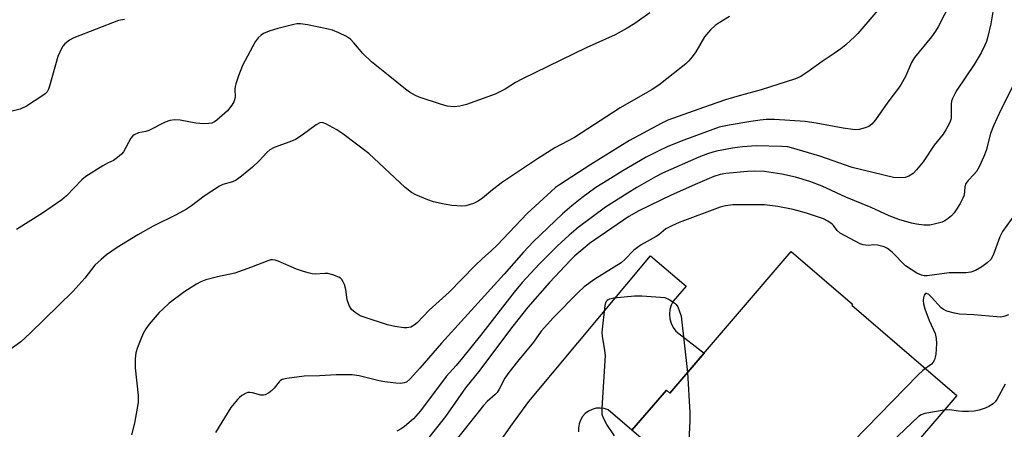
# Model space of a CAD drawing. Units: inches. Extents: x 1231766 to 1237766, y 517456 to 521456.
# Drawn here: x 1236924 to 1237205, y 517656 to 517774 of the extents above; entities that cross this region are included whole.
import ezdxf

# ---------------------------------------------------------------- set-up
doc = ezdxf.new("R2010")
doc.units = ezdxf.units.IN
doc.header["$MEASUREMENT"] = 0
for name, color, linetype in [('BLDG-Footprint', 5, 'Continuous'), ('TRANS-Road', 130, 'Continuous'), ('Undefined', 1, 'Continuous')]:
    doc.layers.add(name, color=color, linetype=linetype)

msp = doc.modelspace()

# ---------------------------------------------------------------- linework, layer by layer
at = {"layer": 'BLDG-Footprint', "elevation": 325.51}
msp.add_lwpolyline([(1237161.37, 517691.91), (1237191.42, 517666.12), (1237174.75, 517646.7), (1237187.02, 517636.16), (1237172.91, 517619.72), (1237161.65, 517629.39), (1237159.71, 517627.13), (1237149.71, 517635.71), (1237148.14, 517633.89), (1237134.22, 517645.84), (1237134.74, 517646.45), (1237125.99, 517653.95), (1237115.46, 517641.68), (1237098.55, 517656.2), (1237108.39, 517667.66), (1237109.37, 517666.82), (1237144.06, 517707.23), (1237161.6, 517692.18)], close=True, dxfattribs=at)
at = {"layer": 'TRANS-Road'}
msp.add_polyline3d([(1237061.74, 517654.23, 0), (1237063.88, 517657.37, 0), (1237069.08, 517664.43, 0), (1237103.82, 517706.06, 0), (1237113.41, 517697.91, 0), (1237114.05, 517697.37, 0), (1237110.34, 517693.12, 0), (1237109.76, 517691.94, 0), (1237109.4, 517690.67, 0), (1237109.27, 517689.36, 0), (1237109.38, 517688.05, 0), (1237109.73, 517686.78, 0), (1237110.29, 517685.59, 0), (1237111.06, 517684.52, 0), (1237119.14, 517678.2, 0), (1237109.37, 517666.82, 0), (1237108.39, 517667.66, 0), (1237098.54, 517656.2, 0), (1237091.7, 517661.99, 0), (1237090.6, 517662.36, 0), (1237089.45, 517662.51, 0), (1237088.29, 517662.44, 0), (1237087.17, 517662.14, 0), (1237086.13, 517661.64, 0), (1237085.2, 517660.95, 0), (1237084.42, 517660.09, 0), (1237083.82, 517659.09, 0), (1237083.43, 517658, 0), (1237083.25, 517656.86, 0), (1237083.29, 517655.7, 0)], dxfattribs=at)
at = {"layer": 'Undefined'}
for points, elevation in [([(1237193.1, 517785.28), (1237186.07, 517771.52), (1237185.32, 517770.3), (1237184.16, 517768.64), (1237179.33, 517762.78), (1237178.49, 517761.31), (1237176.78, 517757.33), (1237175.53, 517755.16), (1237174.73, 517753.98), (1237171.73, 517749.95), (1237168.2, 517744.93), (1237167.1, 517743.7), (1237166.26, 517743.06), (1237165.2, 517742.61), (1237163.51, 517742.17), (1237162.36, 517742.09), (1237158.88, 517742.52), (1237151.21, 517744), (1237148.1, 517744.44), (1237139.25, 517744.99), (1237136.93, 517744.98), (1237135.18, 517744.84), (1237132.55, 517744.47), (1237126.36, 517743.4), (1237123.45, 517742.78), (1237113.33, 517739.12), (1237108.84, 517737.26), (1237106.02, 517735.96), (1237102.59, 517734.22), (1237095.9, 517730.36), (1237091.61, 517727.7), (1237088.24, 517725.53), (1237084.22, 517722.66), (1237081.35, 517720.35), (1237078.7, 517718.06), (1237070.34, 517710.03), (1237067.52, 517707.11), (1237061.99, 517700.75), (1237044.14, 517681.07), (1237037.92, 517673.9), (1237035.15, 517670.87), (1237034.08, 517669.95), (1237033.45, 517669.68), (1237032.44, 517669.57), (1237031.08, 517669.64), (1237027.95, 517669.99), (1237026.24, 517670.3), (1237020.59, 517671.71), (1237018.61, 517672), (1237013.98, 517672.06), (1237009.22, 517671.72), (1237004.81, 517671.6), (1236999.88, 517671), (1236998.52, 517670.66), (1236998.06, 517670.38), (1236997.66, 517670.01), (1236996.23, 517668.2), (1236995.63, 517667.57), (1236994.71, 517666.84), (1236993.71, 517666.29), (1236993.24, 517666.18), (1236992.5, 517666.22), (1236990.07, 517666.88), (1236989.28, 517667), (1236988.76, 517666.94), (1236988.26, 517666.76), (1236987.06, 517666.06), (1236986.39, 517665.55), (1236985.8, 517664.98), (1236983.88, 517662.63), (1236979.51, 517655.51)], 332), ([(1237168.8, 517776.26), (1237163.06, 517769.6), (1237162.25, 517768.75), (1237159.64, 517766.36), (1237158.28, 517765.24), (1237156.36, 517763.87), (1237152.95, 517761.64), (1237148.84, 517758.62), (1237146.62, 517757.25), (1237145.3, 517756.66), (1237135.5, 517753.54), (1237129.85, 517752.01), (1237125.3, 517750.64), (1237120.65, 517749.05), (1237108.82, 517744.8), (1237106.87, 517743.86), (1237097.8, 517738.99), (1237086.75, 517732.14), (1237077.81, 517726.37), (1237076.72, 517725.58), (1237075.43, 517724.45), (1237068.58, 517718.18), (1237060, 517709.06), (1237058.31, 517707.46), (1237055.82, 517705.3), (1237053.66, 517703.22), (1237046.27, 517695.62), (1237040.57, 517690.48), (1237037.11, 517686.85), (1237036.26, 517686.17), (1237035.29, 517685.67), (1237034.23, 517685.41), (1237033.37, 517685.42), (1237030.74, 517685.84), (1237028.71, 517686.27), (1237021.96, 517688.46), (1237020.89, 517688.93), (1237019.46, 517689.79), (1237018.42, 517690.67), (1237017.71, 517691.85), (1237017.15, 517693.47), (1237016.72, 517696.44), (1237016.34, 517697.83), (1237016.01, 517698.59), (1237015.59, 517699.27), (1237015.2, 517699.64), (1237014.72, 517699.93), (1237013.07, 517700.59), (1237011.65, 517700.97), (1237010.79, 517701), (1237008.02, 517700.8), (1237007.18, 517700.89), (1237006.03, 517701.16), (1237004.33, 517701.66), (1237002.7, 517702.26), (1236997.37, 517704.54), (1236996.6, 517704.78), (1236995.84, 517704.89), (1236995.31, 517704.86), (1236994.47, 517704.63), (1236989.78, 517702.75), (1236985.04, 517701.09), (1236980.1, 517700.03), (1236976.78, 517699.15), (1236975.28, 517698.63), (1236974.08, 517697.98), (1236970.73, 517695.83), (1236966.3, 517692.46), (1236964.4, 517690.82), (1236963.42, 517689.8), (1236960.58, 517686.53), (1236959.59, 517685.18), (1236958.86, 517683.79), (1236958.17, 517682.2), (1236957.23, 517679.82), (1236956.73, 517678.26), (1236956.55, 517676.59), (1236956.55, 517674.03), (1236957.39, 517666.14), (1236957.44, 517664.97), (1236957.37, 517664.09), (1236956.39, 517658.23), (1236955.47, 517654.87)], 334), ([(1237126.42, 517774.47), (1237123.46, 517772.66), (1237122.29, 517771.85), (1237121.02, 517770.63), (1237119.28, 517768.63), (1237116.8, 517764.33), (1237115.76, 517762.9), (1237114.81, 517761.77), (1237113.97, 517760.97), (1237112.64, 517759.88), (1237106.23, 517754.86), (1237104.33, 517753.62), (1237095.19, 517748.36), (1237082.09, 517739.87), (1237076.54, 517736.95), (1237071.5, 517733.81), (1237061.55, 517727.14), (1237058.65, 517724.91), (1237055.8, 517722.5), (1237054.59, 517721.63), (1237053.27, 517721), (1237051.05, 517720.31), (1237049.92, 517720.24), (1237047.08, 517720.47), (1237044.83, 517720.78), (1237041.8, 517721.44), (1237040.19, 517722.02), (1237036.76, 517723.47), (1237035.52, 517724.19), (1237033.68, 517725.61), (1237023.36, 517735.28), (1237015.9, 517740.94), (1237014.17, 517742.09), (1237011.05, 517743.79), (1237009.99, 517744.11), (1237009.32, 517744.03), (1237008.32, 517743.51), (1237004.23, 517740.51), (1237002.33, 517739.34), (1237000.75, 517738.64), (1236996.28, 517737.03), (1236995, 517736.38), (1236994.14, 517735.61), (1236991.97, 517733.18), (1236990.1, 517731.37), (1236986.98, 517728.83), (1236985.37, 517727.65), (1236984.34, 517727.19), (1236981.64, 517726.45), (1236980.62, 517725.96), (1236976.3, 517723.08), (1236972.6, 517720.36), (1236971.18, 517719.4), (1236968.28, 517717.77), (1236961.66, 517714.49), (1236957.34, 517712.08), (1236951.42, 517708.42), (1236948.36, 517706.37), (1236946.78, 517705.03), (1236945.05, 517703.37), (1236942.14, 517699.69), (1236938.69, 517695.87), (1236926.55, 517683.96), (1236923.85, 517681.44), (1236920.39, 517678.94)], 336), ([(1236953.45, 517773.64), (1236951.76, 517773.35), (1236938.99, 517768.34), (1236937.73, 517767.66), (1236936.44, 517766.64), (1236935.9, 517766.02), (1236935.46, 517765.3), (1236934.39, 517762.98), (1236932.01, 517754.5), (1236931.73, 517753.68), (1236931.35, 517752.96), (1236930.83, 517752.38), (1236930.16, 517751.85), (1236925.5, 517748.87), (1236923.67, 517748.01), (1236921.38, 517747.37)], 340), ([(1237103.65, 517775.52), (1237099.37, 517772.5), (1237097.15, 517771.12), (1237093.73, 517769.23), (1237085.44, 517765.46), (1237067.28, 517756.61), (1237065.3, 517755.55), (1237062.32, 517753.73), (1237059.48, 517752.3), (1237051.26, 517749.27), (1237049.38, 517748.78), (1237047.69, 517748.68), (1237045.7, 517748.83), (1237043.77, 517749.37), (1237037.73, 517751.38), (1237036.7, 517751.86), (1237034.97, 517752.81), (1237033.8, 517753.65), (1237028.89, 517757.71), (1237024.05, 517761.54), (1237021.61, 517763.93), (1237019.07, 517766.98), (1237018.09, 517767.96), (1237016.98, 517768.73), (1237014.71, 517769.81), (1237012.93, 517770.51), (1237011.31, 517770.96), (1237005.81, 517772.07), (1237003.78, 517772.38), (1237002.72, 517772.35), (1237001.88, 517772.22), (1236997.33, 517771.07), (1236994.83, 517770.29), (1236993.26, 517769.59), (1236992.57, 517769.1), (1236991.72, 517768.35), (1236990.81, 517767.24), (1236987.18, 517760.49), (1236986.03, 517757.48), (1236985.28, 517755.26), (1236985.08, 517754.42), (1236985.02, 517753.55), (1236985.09, 517751.48), (1236984.95, 517750.62), (1236984.76, 517750.09), (1236984.17, 517749.12), (1236982.92, 517747.53), (1236979.86, 517744.82), (1236979.17, 517744.32), (1236978.41, 517743.99), (1236977.58, 517743.87), (1236976.15, 517743.82), (1236973.84, 517743.92), (1236969.4, 517744.84), (1236967.92, 517744.89), (1236966.45, 517744.76), (1236965.09, 517744.28), (1236960.4, 517741.9), (1236959.57, 517741.62), (1236957.52, 517741.17), (1236956.3, 517740.65), (1236955.88, 517740.34), (1236955.34, 517739.69), (1236953.17, 517735.79), (1236952.61, 517735.12), (1236951.53, 517734.15), (1236950.34, 517733.34), (1236948.61, 517732.5), (1236947.34, 517731.78), (1236942.41, 517728.68), (1236941.34, 517727.74), (1236936.88, 517723.2), (1236935.59, 517722.04), (1236930.05, 517718.28), (1236922.65, 517713.52)], 338), ([(1237201.74, 517775.8), (1237201.08, 517772.38), (1237200.26, 517768.71), (1237199.88, 517767.32), (1237199.43, 517766.22), (1237198.33, 517764.1), (1237196.33, 517760.77), (1237191.43, 517753.39), (1237190.84, 517752.37), (1237190.21, 517751.03), (1237189.92, 517750.21), (1237189.78, 517749.37), (1237189.79, 517745.52), (1237189.67, 517744.99), (1237189.36, 517744.18), (1237188.26, 517742.1), (1237187.49, 517740.85), (1237184.96, 517737.68), (1237181.74, 517732.94), (1237179.91, 517730.62), (1237178.9, 517729.57), (1237177.69, 517728.84), (1237176.62, 517728.46), (1237174.99, 517728.33), (1237173.32, 517728.46), (1237161.5, 517731.32), (1237152.27, 517734.54), (1237144.13, 517736.95), (1237143.07, 517737.17), (1237141.39, 517737.32), (1237134.03, 517737.5), (1237130.16, 517737.2), (1237127.3, 517736.79), (1237122.75, 517735.98), (1237121.68, 517735.71), (1237120.1, 517735.19), (1237117.68, 517734.24), (1237107.23, 517729.66), (1237105.29, 517728.65), (1237099.95, 517725.56), (1237097.2, 517723.89), (1237090.97, 517719.92), (1237083.16, 517714.1), (1237080.6, 517711.95), (1237077.17, 517708.79), (1237072.03, 517703.68), (1237067.19, 517698.45), (1237064.84, 517695.66), (1237055.23, 517683.23), (1237050.13, 517676.84), (1237048.33, 517674.71), (1237045.46, 517671.55), (1237038.12, 517661.76), (1237036.08, 517659.44), (1237033.56, 517657.22), (1237032.61, 517656.59), (1237031.31, 517655.92)], 330), ([(1237207.58, 517754.92), (1237203.94, 517747.76), (1237201.86, 517743.17), (1237201.06, 517740.98), (1237199.75, 517736.11), (1237199.17, 517734.43), (1237197.76, 517731.46), (1237197.04, 517730.17), (1237196.29, 517729.26), (1237194.61, 517727.58), (1237194.01, 517726.75), (1237193.7, 517725.81), (1237193.46, 517723.36), (1237193.16, 517722.56), (1237192.32, 517721), (1237191.26, 517719.21), (1237190.62, 517718.31), (1237189.85, 517717.5), (1237188.95, 517716.73), (1237187.98, 517716.05), (1237187.22, 517715.69), (1237185.33, 517715.14), (1237183.68, 517714.8), (1237181.95, 517714.82), (1237179.91, 517715.07), (1237178.46, 517715.34), (1237174.8, 517716.45), (1237172.06, 517717.49), (1237166.94, 517719.84), (1237159.63, 517722.83), (1237152.92, 517725.94), (1237149.37, 517727.28), (1237145.31, 517728.51), (1237141.39, 517729.42), (1237136.39, 517730.13), (1237133.56, 517730.24), (1237131.54, 517730.14), (1237125.35, 517729.55), (1237123.8, 517729.25), (1237121.96, 517728.69), (1237117.27, 517726.74), (1237109.73, 517723.34), (1237100.52, 517718.89), (1237097.63, 517717.27), (1237087.92, 517710.65), (1237086.41, 517709.54), (1237083.95, 517707.51), (1237082.19, 517706.01), (1237080.93, 517704.81), (1237075.02, 517698.42), (1237068.81, 517691.33), (1237064.53, 517685.92), (1237061.82, 517682.39), (1237055.07, 517673.32), (1237051, 517668.31), (1237045.27, 517660.13), (1237039.74, 517653.13)], 328), ([(1237208.16, 517718.1), (1237204.48, 517713.03), (1237203.7, 517711.47), (1237201.75, 517706.21), (1237201.09, 517704.98), (1237200.1, 517704.01), (1237198.51, 517702.87), (1237196.7, 517701.85), (1237195.38, 517701.38), (1237193.97, 517701.22), (1237189.24, 517701.16), (1237182.89, 517700.31), (1237182.06, 517700.31), (1237181.27, 517700.47), (1237179.96, 517701.11), (1237176.71, 517703.21), (1237172.93, 517707.05), (1237171.62, 517708.11), (1237170.62, 517708.57), (1237168.75, 517709.06), (1237167.66, 517709.18), (1237166.05, 517709.03), (1237165.34, 517709.04), (1237164.62, 517709.19), (1237163.81, 517709.51), (1237159.33, 517711.82), (1237158.05, 517712.56), (1237157.2, 517713.29), (1237156.12, 517714.73), (1237155.75, 517715.12), (1237154.56, 517715.95), (1237153.27, 517716.64), (1237148.39, 517718.26), (1237144.63, 517719.25), (1237140.28, 517720.15), (1237136.47, 517720.6), (1237130.52, 517720.66), (1237127.41, 517720.58), (1237125.25, 517720.34), (1237123.73, 517719.96), (1237112.03, 517715.57), (1237109.9, 517714.66), (1237108.24, 517713.72), (1237106.21, 517712.06), (1237105.49, 517711.57), (1237101.17, 517709.18), (1237099.08, 517707.62), (1237096.49, 517705), (1237095.43, 517704.06), (1237087.97, 517699.35), (1237084.91, 517697.21), (1237083.19, 517695.59), (1237076.13, 517688.44), (1237072.58, 517684.5), (1237070.43, 517681.4), (1237065.79, 517675.8), (1237063.35, 517672.66), (1237062.25, 517671.06), (1237060.61, 517667.94), (1237059.99, 517666.97), (1237059.44, 517666.4), (1237057.2, 517664.42), (1237056.09, 517663.22), (1237040.59, 517643.69)], 326), ([(1237093.54, 517654.55), (1237091.32, 517657.83), (1237090.37, 517659.62), (1237090.05, 517660.71), (1237090.01, 517662.44), (1237090.94, 517677.55), (1237090.8, 517679), (1237090.1, 517683.05), (1237090.03, 517684.21), (1237090.92, 517691.87), (1237091.11, 517692.7), (1237091.47, 517693.33), (1237091.78, 517693.58), (1237092.21, 517693.79), (1237093.33, 517694.02), (1237099.28, 517694.58), (1237101.36, 517694.57), (1237106.74, 517694.25), (1237107.91, 517694.09), (1237109.19, 517693.57), (1237110.79, 517692.52), (1237111.17, 517692.15), (1237111.61, 517691.45), (1237112.57, 517688.83), (1237114.4, 517672.67)], 326), ([(1237206.21, 517689.21), (1237204.83, 517688.69), (1237203.99, 517688.54), (1237202.86, 517688.56), (1237196.23, 517689.16), (1237192.16, 517689.35), (1237190.77, 517689.62), (1237188.58, 517690.23), (1237187.56, 517690.68), (1237186.91, 517691.2), (1237184.15, 517694.24), (1237183.36, 517695.01), (1237182.77, 517695.3), (1237182.44, 517695.23), (1237182.06, 517694.79), (1237181.85, 517694.06), (1237181.77, 517693.23), (1237181.87, 517692.36), (1237182.29, 517690.91), (1237183.5, 517687.51), (1237185.17, 517683.85), (1237185.5, 517682.44), (1237185.63, 517681.01), (1237185.38, 517677.89), (1237185.26, 517677.07), (1237185.04, 517676.29), (1237184.66, 517675.65), (1237184.17, 517675.07), (1237183.54, 517674.56), (1237182.43, 517673.83)], 324), ([(1237114.4, 517672.67), (1237115.07, 517661.21), (1237115.08, 517658.84), (1237114.44, 517645.28), (1237114.34, 517644.73), (1237114.14, 517644.24), (1237113.8, 517643.85), (1237113.31, 517643.53)], 326), ([(1237182.43, 517673.83), (1237181.66, 517673.23), (1237180.38, 517671.98), (1237150.72, 517641.58), (1237150.11, 517640.63), (1237149.95, 517639.81), (1237150.08, 517635.4)], 324), ([(1237205.18, 517669.32), (1237202.85, 517664.98), (1237202.36, 517664.29), (1237201.75, 517663.71), (1237200.53, 517662.95), (1237199.49, 517662.45), (1237197.81, 517661.95), (1237196.37, 517661.67), (1237194.7, 517661.53), (1237193.03, 517661.49), (1237191.89, 517661.58), (1237189.29, 517662), (1237187.83, 517661.94)], 322), ([(1237187.83, 517661.94), (1237182.25, 517660.96), (1237181.19, 517660.61), (1237180.47, 517660.13), (1237162.88, 517643.46), (1237161.9, 517642.39), (1237161.53, 517641.65), (1237161.38, 517640.25), (1237161.4, 517634.08), (1237161.54, 517632.96), (1237161.88, 517632.2), (1237163.02, 517630.86), (1237164.35, 517629.68), (1237167.32, 517627.7), (1237170.04, 517626.11), (1237170.87, 517625.46), (1237171.65, 517624.62), (1237173.1, 517622.8), (1237173.58, 517622.08), (1237174.05, 517621.05)], 322)]:
    msp.add_lwpolyline(points, dxfattribs=dict(at, elevation=elevation))

doc.saveas('drawing.dxf')
